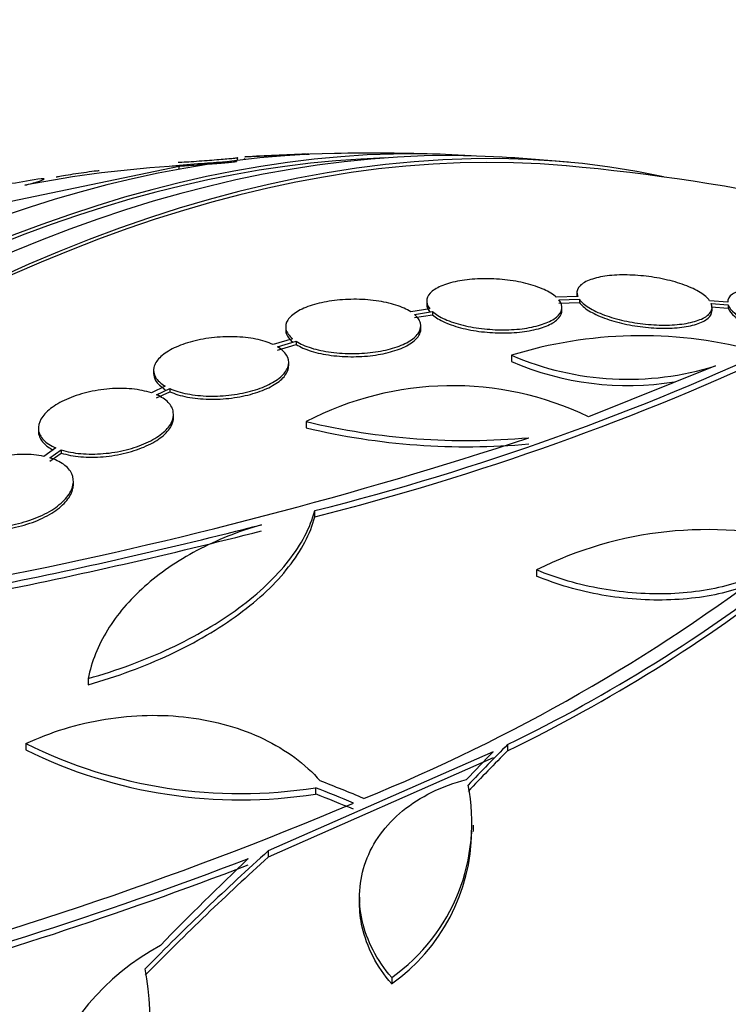
# Paper-space layout 'Layout1' of a CAD drawing. Units: millimetres. Extents: x 0 to 822, y 0 to 1680.
# Drawn here: x 712 to 721, y 145 to 158 of the extents above; entities that cross this region are included whole.
import ezdxf
from ezdxf import colors
from ezdxf.entities.mleader import LeaderData, LeaderLine
from ezdxf.math import Vec2, Vec3

# ---------------------------------------------------------------- set-up
doc = ezdxf.new("R2010")
doc.units = ezdxf.units.MM
doc.layers.add('DV7_Défaut', color=7, linetype='Continuous')
doc.layers.add('Défaut', color=7, linetype='Continuous')

# ---------------------------------------------------------------- blocks, each defined once
blk = doc.blocks.new('_DOT')
at = {"color": 0}
blk.add_line((0, 0), (-1, 0), dxfattribs=at)
at = {"color": 0, "const_width": 0.333}
blk.add_lwpolyline([(-0.1665, 0, 1), (0.1665, 0, 1)], format="xyb", close=True, dxfattribs=at)
blk = doc.blocks.new('SE6')
at = {"layer": 'DV7_Défaut', "color": 7, "linetype": 'Continuous'}
for p, q in [((714.822, 156.541), (714.832, 156.575)), ((714.921, 156.569), (714.915, 156.552)), ((715.779, 156.623), (715.779, 156.624)), ((711.704, 155.976), (714.049, 156.467)), ((714.049, 156.467), (714.044, 156.422)), ((719.361, 154.729), (719.074, 154.721)), ((719.35, 154.78), (719.35, 154.737)), ((717.348, 154.669), (717.348, 154.627)), ((719.109, 154.684), (719.382, 154.692)), ((719.109, 154.642), (719.382, 154.65)), ((719.148, 154.541), (719.148, 154.584)), ((719.382, 154.692), (719.382, 154.65)), ((721.359, 154.653), (721.117, 154.674)), ((721.138, 154.637), (721.366, 154.617)), ((721.138, 154.594), (721.366, 154.574)), ((721.15, 154.544), (721.15, 154.587)), ((721.359, 154.658), (721.359, 154.653)), ((721.366, 154.617), (721.366, 154.574)), ((717.391, 154.566), (717.137, 154.526)), ((717.184, 154.491), (717.426, 154.529)), ((717.184, 154.449), (717.426, 154.487)), ((717.426, 154.529), (717.426, 154.487)), ((715.47, 154.325), (715.47, 154.283)), ((717.27, 154.296), (717.27, 154.338)), ((715.56, 154.168), (715.302, 154.09)), ((715.361, 154.058), (715.609, 154.133)), ((715.361, 154.017), (715.609, 154.091)), ((715.609, 154.133), (715.609, 154.091)), ((718.478, 153.947), (718.478, 153.864)), ((715.51, 153.809), (715.51, 153.851)), ((721.197, 153.806), (719.505, 153.129)), ((713.71, 153.747), (713.71, 153.705)), ((713.866, 153.535), (713.68, 153.447)), ((713.75, 153.42), (713.926, 153.504)), ((713.75, 153.379), (713.926, 153.462)), ((713.926, 153.504), (713.926, 153.462)), ((713.975, 153.118), (713.975, 153.16)), ((715.744, 153.063), (715.744, 152.981)), ((712.175, 152.976), (712.175, 152.935)), ((712.409, 152.713), (712.248, 152.601)), ((712.327, 152.581), (712.48, 152.687)), ((712.327, 152.539), (712.48, 152.645)), ((712.48, 152.687), (712.48, 152.645)), ((712.642, 152.227), (712.642, 152.269)), ((715.858, 151.796), (715.858, 151.878)), ((718.813, 151.088), (718.813, 151.006)), ((712.838, 149.643), (712.838, 149.56)), ((712.007, 148.776), (712.007, 148.693)), ((718.426, 148.763), (718.426, 148.68)), ((718.235, 148.668), (715.238, 147.348)), ((718.235, 148.585), (715.238, 147.264)), ((715.867, 148.188), (715.867, 148.105)), ((717.971, 147.606), (717.971, 147.689)), ((715.238, 147.348), (715.238, 147.264)), ((716.454, 146.732), (716.454, 146.648)), ((716.882, 145.663), (716.882, 145.577))]:
    blk.add_line(p, q, dxfattribs=at)
for centre, radius, start, end in [((716.611, 128.088), 28.55, 91.7539, 93.379), ((716.611, 128.088), 28.55, 88.1564, 90.9827), ((716.611, 128.088), 28.55, 84.7246, 86.4964), ((714.884, 141.476), 15.015, 93.1875, 101.1005), ((716.611, 128.088), 28.5, 94.5521, 95.3441), ((716.611, 128.088), 28.5, 93.9146, 94.5521), ((716.611, 128.088), 28.5, 71.1003, 84.7709), ((720.205, 148.334), 5.873, 75.5861, 107.1078), ((707.226, 185.99), 35.187, 284.1999, 295.1733), ((707.157, 186.159), 35.447, 284.2097, 295.1004), ((720.027, 157.544), 3.916, 246.689, 287.3836), ((720.029, 157.467), 3.923, 246.702, 279.1195), ((717.689, 149.346), 4.196, 64.3664, 117.6258), ((717.879, 161.994), 9.182, 256.5512, 275.1853), ((717.88, 161.926), 9.197, 256.5648, 275.1683), ((699.902, 210.137), 60.296, 281.20209, 288.17479), ((697.545, 220.606), 71.128, 281.30007, 284.32715), ((697.399, 221.06), 71.683, 281.33007, 284.33393), ((721.081, 146.564), 5.061, 75.5155, 116.6263), ((707.476, 170.243), 23.967, 292.15, 307.4161), ((709.054, 168.032), 21.427, 295.937, 307.9829), ((709.029, 167.993), 21.478, 295.9451, 307.9617), ((714.866, 154.579), 6.469, 243.7681, 278.8963), ((714.865, 154.495), 6.468, 243.7731, 278.9061), ((715.425, 147.725), 2.525, 305.2442, 11.3885), ((696.436, 195.123), 51.181, 284.1847, 292.9266), ((715.421, 147.641), 2.528, 305.2856, 359.262), ((695.163, 199.165), 55.571, 284.4391, 290.8833), ((695.363, 198.386), 54.85, 285.1904, 290.9461), ((715.373, 143.186), 3.301, 118.4325, 203.2514), ((709.307, 145.015), 4.36, 314.072, 10.0708)]:
    blk.add_arc(centre, radius, start, end, dxfattribs=at)
for centre, major_axis, ratio, start_param, end_param in [((709.716, 132.069), (-13.417, -23.239), 0.57735, 3.322418, 6.10236), ((708.833, 132.579), (-13.173, -22.816), 0.57735, 3.416106, 6.008672), ((709.716, 132.069), (-13.39, -23.192), 0.57735, 3.401963, 6.022815), ((709.257, 132.334), (-13.294, -23.026), 0.57735, 3.42183, 6.002948), ((708.125, 132.987), (-12.953, -22.435), 0.57735, 3.475297, 5.949481), ((708.833, 132.579), (-13.146, -22.769), 0.57735, 3.483801, 5.940977), ((719.034, 148.882), (-15.359, 1.79), 0.488997, -1.05119, -0.992931), ((723.505, 124.108), (-13.417, -23.239), 0.57735, 2.881751, 6.283185), ((723.965, 123.842), (-13.294, -23.026), 0.57735, 2.836356, 6.283185), ((723.965, 123.842), (-13.267, -22.98), 0.57735, 2.904138, 6.283185), ((724.389, 123.597), (-13.173, -22.816), 0.57735, 2.841893, 6.283185), ((719.774, 126.881), (10.107, 26.485), 0.450223, 0.789464, 0.82327), ((719.774, 126.881), (10.071, 26.39), 0.450223, 0.789774, 0.823701), ((719.709, 126.915), (10.04, 26.522), 0.447694, 0.796861, 0.819864), ((725.096, 123.189), (-12.953, -22.435), 0.57735, 2.807888, 6.283185), ((714.277, 125.727), (-20.063, 19.831), 0.709146, -1.045128, -1.024364), ((714.34, 125.803), (-20.028, 19.9), 0.708233, -1.046422, -1.022526), ((725.096, 123.189), (-12.925, -22.387), 0.57735, 2.929727, 6.283185), ((714.277, 125.727), (-19.991, 19.76), 0.709146, -1.045438, -1.024598), ((718.864, 126.945), (12.869, 25.364), 0.538993, 0.949566, 1.039396), ((718.864, 126.945), (12.824, 25.274), 0.538993, 0.950264, 1.040432), ((718.73, 127.05), (12.522, 25.562), 0.528251, 0.953256, 1.018674), ((727.571, 121.76), (-11.988, -20.764), 0.57735, 2.666828, 6.283185)]:
    blk.add_ellipse(centre, major_axis=major_axis, ratio=ratio, start_param=start_param, end_param=end_param, dxfattribs=at)
for points, knots in [([(714.833, 156.576), (714.833, 156.575), (714.827, 156.574), (714.815, 156.572), (714.801, 156.571), (714.78, 156.568), (714.753, 156.565), (714.728, 156.563), (714.697, 156.56), (714.663, 156.557), (714.629, 156.554), (714.59, 156.551), (714.551, 156.548), (714.509, 156.544), (714.465, 156.541), (714.422, 156.537), (714.375, 156.534), (714.327, 156.531), (714.283, 156.527), (714.234, 156.524), (714.187, 156.521), (714.147, 156.518), (714.104, 156.516), (714.067, 156.514), (714.038, 156.512)], [0, 0, 0, 0, 0.108131, 0.108131, 0.108131, 0.227924, 0.227924, 0.227924, 0.339354, 0.339354, 0.339354, 0.4512, 0.4512, 0.4512, 0.570584, 0.570584, 0.570584, 0.702262, 0.702262, 0.702262, 0.847453, 0.847453, 0.847453, 1, 1, 1, 1]), ([(715.737, 156.625), (715.739, 156.625), (715.74, 156.625), (715.741, 156.625), (715.763, 156.626), (715.776, 156.626), (715.779, 156.626), (715.781, 156.625), (715.775, 156.625), (715.759, 156.624), (715.744, 156.623), (715.722, 156.622), (715.694, 156.62), (715.668, 156.619), (715.636, 156.617), (715.601, 156.616), (715.566, 156.614), (715.527, 156.612), (715.488, 156.611), (715.446, 156.609), (715.402, 156.607), (715.359, 156.605), (715.312, 156.603), (715.266, 156.601), (715.222, 156.6), (715.175, 156.598), (715.13, 156.596), (715.091, 156.594), (715.05, 156.593), (715.014, 156.591), (714.987, 156.59), (714.96, 156.589), (714.941, 156.588), (714.932, 156.588), (714.926, 156.588), (714.925, 156.588), (714.93, 156.589)], [0, 0, 0, 0, 0.0055469, 0.0055469, 0.0055469, 0.1095885, 0.1095885, 0.1095885, 0.2046237, 0.2046237, 0.2046237, 0.2894258, 0.2894258, 0.2894258, 0.3681038, 0.3681038, 0.3681038, 0.4463374, 0.4463374, 0.4463374, 0.528961, 0.528961, 0.528961, 0.6192865, 0.6192865, 0.6192865, 0.7183831, 0.7183831, 0.7183831, 0.8238586, 0.8238586, 0.8238586, 0.9294357, 0.9294357, 0.9294357, 1, 1, 1, 1]), ([(714.816, 156.526), (714.816, 156.525), (714.812, 156.524), (714.804, 156.523), (714.793, 156.521), (714.773, 156.518), (714.748, 156.516), (714.724, 156.513), (714.694, 156.51), (714.661, 156.507), (714.628, 156.504), (714.591, 156.501), (714.552, 156.498), (714.511, 156.495), (714.468, 156.491), (714.425, 156.488), (714.378, 156.484), (714.331, 156.481), (714.287, 156.478), (714.238, 156.474), (714.19, 156.471), (714.149, 156.469), (714.11, 156.466), (714.075, 156.464), (714.046, 156.462)], [0, 0, 0, 0, 0.093752, 0.093752, 0.093752, 0.220593, 0.220593, 0.220593, 0.33736, 0.33736, 0.33736, 0.453321, 0.453321, 0.453321, 0.576237, 0.576237, 0.576237, 0.711482, 0.711482, 0.711482, 0.860993, 0.860993, 0.860993, 1, 1, 1, 1]), ([(711.994, 156.21), (712.065, 156.229), (712.119, 156.245), (712.201, 156.271), (712.228, 156.281), (712.267, 156.301), (712.24, 156.301), (712.167, 156.29)], [0, 0, 0, 0, 0.25, 0.25, 0.5, 0.5, 1, 1, 1, 1]), ([(712.983, 156.405), (712.94, 156.399), (712.896, 156.394), (712.853, 156.388), (712.804, 156.381), (712.755, 156.374), (712.71, 156.368), (712.659, 156.361), (712.611, 156.353), (712.57, 156.347), (712.526, 156.34), (712.489, 156.333), (712.461, 156.328), (712.436, 156.323), (712.419, 156.32), (712.414, 156.317)], [0, 0, 0, 0, 0.163528, 0.163528, 0.163528, 0.350329, 0.350329, 0.350329, 0.561614, 0.561614, 0.561614, 0.78797, 0.78797, 0.78797, 1, 1, 1, 1]), ([(712.965, 156.404), (712.962, 156.404), (712.965, 156.404), (712.975, 156.406), (712.977, 156.406), (712.98, 156.406), (712.983, 156.407)], [0, 0, 0, 0, 0.80785, 0.80785, 0.80785, 1, 1, 1, 1]), ([(721.117, 154.674), (721.091, 154.71), (721.048, 154.747), (720.992, 154.783), (720.935, 154.818), (720.864, 154.852), (720.783, 154.882), (720.704, 154.911), (720.614, 154.937), (720.52, 154.957), (720.428, 154.978), (720.331, 154.993), (720.235, 155.003), (720.139, 155.013), (720.042, 155.018), (719.952, 155.017), (719.859, 155.015), (719.77, 155.008), (719.694, 154.995), (719.614, 154.981), (719.544, 154.962), (719.49, 154.937), (719.434, 154.912), (719.393, 154.882), (719.371, 154.848), (719.347, 154.812), (719.343, 154.771), (719.361, 154.729)], [0, 0, 0, 0, 0.108668, 0.108668, 0.108668, 0.217638, 0.217638, 0.217638, 0.323605, 0.323605, 0.323605, 0.427716, 0.427716, 0.427716, 0.533063, 0.533063, 0.533063, 0.64212, 0.64212, 0.64212, 0.755934, 0.755934, 0.755934, 0.873627, 0.873627, 0.873627, 1, 1, 1, 1]), ([(719.074, 154.721), (719.034, 154.757), (718.978, 154.792), (718.911, 154.822), (718.843, 154.853), (718.76, 154.881), (718.671, 154.903), (718.584, 154.925), (718.487, 154.942), (718.389, 154.952), (718.292, 154.963), (718.192, 154.967), (718.096, 154.966), (718, 154.964), (717.905, 154.957), (717.82, 154.944), (717.733, 154.93), (717.654, 154.911), (717.587, 154.887), (717.519, 154.863), (717.463, 154.833), (717.423, 154.801), (717.382, 154.767), (717.357, 154.73), (717.35, 154.692), (717.343, 154.651), (717.357, 154.607), (717.391, 154.566)], [0, 0, 0, 0, 0.109842, 0.109842, 0.109842, 0.219929, 0.219929, 0.219929, 0.327659, 0.327659, 0.327659, 0.433584, 0.433584, 0.433584, 0.539926, 0.539926, 0.539926, 0.64865, 0.64865, 0.64865, 0.760754, 0.760754, 0.760754, 0.875855, 0.875855, 0.875855, 1, 1, 1, 1]), ([(723.151, 154.391), (723.138, 154.426), (723.109, 154.464), (723.066, 154.501), (723.022, 154.539), (722.962, 154.578), (722.891, 154.614), (722.822, 154.649), (722.74, 154.682), (722.654, 154.712), (722.569, 154.741), (722.476, 154.766), (722.383, 154.787), (722.289, 154.808), (722.192, 154.824), (722.1, 154.834), (722.003, 154.845), (721.909, 154.85), (721.825, 154.848), (721.735, 154.847), (721.654, 154.839), (721.587, 154.825), (721.516, 154.81), (721.459, 154.788), (721.421, 154.761), (721.378, 154.731), (721.356, 154.694), (721.359, 154.653)], [0, 0, 0, 0, 0.107189, 0.107189, 0.107189, 0.214753, 0.214753, 0.214753, 0.318478, 0.318478, 0.318478, 0.420084, 0.420084, 0.420084, 0.523656, 0.523656, 0.523656, 0.632339, 0.632339, 0.632339, 0.747422, 0.747422, 0.747422, 0.86766, 0.86766, 0.86766, 1, 1, 1, 1]), ([(717.137, 154.526), (717.084, 154.56), (717.016, 154.59), (716.938, 154.615), (716.86, 154.64), (716.769, 154.66), (716.673, 154.673), (716.578, 154.686), (716.477, 154.693), (716.376, 154.692), (716.278, 154.692), (716.177, 154.685), (716.084, 154.672), (715.99, 154.658), (715.901, 154.639), (715.824, 154.614), (715.745, 154.59), (715.676, 154.56), (715.621, 154.527), (715.565, 154.493), (715.524, 154.455), (715.499, 154.416), (715.473, 154.376), (715.464, 154.334), (715.473, 154.294), (715.483, 154.25), (715.512, 154.207), (715.56, 154.168)], [0, 0, 0, 0, 0.110999, 0.110999, 0.110999, 0.222199, 0.222199, 0.222199, 0.331562, 0.331562, 0.331562, 0.439111, 0.439111, 0.439111, 0.546339, 0.546339, 0.546339, 0.654823, 0.654823, 0.654823, 0.765597, 0.765597, 0.765597, 0.878749, 0.878749, 0.878749, 1, 1, 1, 1]), ([(717.426, 154.529), (717.467, 154.493), (717.523, 154.458), (717.592, 154.427), (717.66, 154.396), (717.743, 154.369), (717.832, 154.347), (717.92, 154.326), (718.017, 154.309), (718.116, 154.299), (718.212, 154.289), (718.313, 154.284), (718.408, 154.286), (718.505, 154.288), (718.599, 154.296), (718.683, 154.31), (718.77, 154.324), (718.849, 154.344), (718.915, 154.368), (718.983, 154.393), (719.038, 154.423), (719.077, 154.455), (719.117, 154.489), (719.141, 154.526), (719.147, 154.564), (719.153, 154.604), (719.14, 154.645), (719.109, 154.684)], [0, 0, 0, 0, 0.110396, 0.110396, 0.110396, 0.221032, 0.221032, 0.221032, 0.329395, 0.329395, 0.329395, 0.43607, 0.43607, 0.43607, 0.543201, 0.543201, 0.543201, 0.652676, 0.652676, 0.652676, 0.765476, 0.765476, 0.765476, 0.881263, 0.881263, 0.881263, 1, 1, 1, 1]), ([(719.382, 154.692), (719.409, 154.656), (719.451, 154.618), (719.508, 154.583), (719.564, 154.547), (719.636, 154.513), (719.717, 154.483), (719.796, 154.454), (719.886, 154.428), (719.979, 154.407), (720.071, 154.387), (720.169, 154.372), (720.265, 154.362), (720.362, 154.352), (720.459, 154.348), (720.549, 154.349), (720.642, 154.351), (720.73, 154.359), (720.806, 154.372), (720.886, 154.386), (720.956, 154.406), (721.009, 154.43), (721.065, 154.455), (721.106, 154.486), (721.129, 154.519), (721.153, 154.555), (721.156, 154.596), (721.138, 154.637)], [0, 0, 0, 0, 0.108648, 0.108648, 0.108648, 0.217589, 0.217589, 0.217589, 0.323653, 0.323653, 0.323653, 0.427957, 0.427957, 0.427957, 0.533436, 0.533436, 0.533436, 0.642469, 0.642469, 0.642469, 0.756137, 0.756137, 0.756137, 0.87371, 0.87371, 0.87371, 1, 1, 1, 1]), ([(719.382, 154.65), (719.409, 154.613), (719.451, 154.576), (719.508, 154.541), (719.564, 154.505), (719.636, 154.471), (719.717, 154.441), (719.796, 154.412), (719.886, 154.386), (719.979, 154.365), (720.071, 154.345), (720.169, 154.329), (720.265, 154.32), (720.361, 154.31), (720.459, 154.306), (720.549, 154.307), (720.642, 154.309), (720.73, 154.316), (720.806, 154.329), (720.886, 154.343), (720.955, 154.363), (721.009, 154.387), (721.065, 154.412), (721.106, 154.443), (721.129, 154.476), (721.142, 154.497), (721.149, 154.519), (721.15, 154.542)], [0, 0, 0, 0, 0.114762, 0.114762, 0.114762, 0.2298343, 0.2298343, 0.2298343, 0.3418573, 0.3418573, 0.3418573, 0.4520142, 0.4520142, 0.4520142, 0.5634152, 0.5634152, 0.5634152, 0.6785838, 0.6785838, 0.6785838, 0.7986644, 0.7986644, 0.7986644, 0.9228868, 0.9228868, 0.9228868, 1, 1, 1, 1]), ([(721.366, 154.617), (721.379, 154.582), (721.408, 154.544), (721.451, 154.506), (721.495, 154.468), (721.555, 154.429), (721.626, 154.392), (721.695, 154.357), (721.776, 154.324), (721.863, 154.294), (721.948, 154.265), (722.041, 154.24), (722.134, 154.22), (722.229, 154.199), (722.326, 154.183), (722.418, 154.173), (722.515, 154.163), (722.609, 154.158), (722.694, 154.16), (722.783, 154.162), (722.864, 154.17), (722.931, 154.185), (723.001, 154.2), (723.058, 154.221), (723.096, 154.248), (723.139, 154.278), (723.161, 154.315), (723.158, 154.356)], [0, 0, 0, 0, 0.107135, 0.107135, 0.107135, 0.214632, 0.214632, 0.214632, 0.318481, 0.318481, 0.318481, 0.420333, 0.420333, 0.420333, 0.524034, 0.524034, 0.524034, 0.632598, 0.632598, 0.632598, 0.747374, 0.747374, 0.747374, 0.867357, 0.867357, 0.867357, 1, 1, 1, 1]), ([(715.609, 154.133), (715.662, 154.099), (715.731, 154.069), (715.81, 154.044), (715.889, 154.019), (715.98, 154), (716.077, 153.987), (716.171, 153.975), (716.273, 153.969), (716.373, 153.969), (716.472, 153.97), (716.572, 153.978), (716.666, 153.992), (716.759, 154.005), (716.847, 154.025), (716.924, 154.05), (717.002, 154.075), (717.071, 154.106), (717.124, 154.139), (717.179, 154.174), (717.22, 154.212), (717.244, 154.251), (717.268, 154.291), (717.275, 154.333), (717.265, 154.373), (717.255, 154.414), (717.228, 154.454), (717.184, 154.491)], [0, 0, 0, 0, 0.111796, 0.111796, 0.111796, 0.223792, 0.223792, 0.223792, 0.333985, 0.333985, 0.333985, 0.442452, 0.442452, 0.442452, 0.550664, 0.550664, 0.550664, 0.660145, 0.660145, 0.660145, 0.771894, 0.771894, 0.771894, 0.886004, 0.886004, 0.886004, 1, 1, 1, 1]), ([(717.426, 154.487), (717.467, 154.451), (717.523, 154.416), (717.592, 154.385), (717.66, 154.355), (717.743, 154.327), (717.832, 154.305), (717.92, 154.284), (718.017, 154.267), (718.116, 154.257), (718.212, 154.247), (718.313, 154.243), (718.408, 154.245), (718.505, 154.246), (718.599, 154.255), (718.683, 154.268), (718.77, 154.282), (718.849, 154.302), (718.915, 154.326), (718.983, 154.35), (719.038, 154.38), (719.077, 154.413), (719.117, 154.447), (719.141, 154.484), (719.147, 154.522), (719.148, 154.528), (719.148, 154.534), (719.148, 154.54)], [0, 0, 0, 0, 0.122711, 0.122711, 0.122711, 0.24569, 0.24569, 0.24569, 0.366133, 0.366133, 0.366133, 0.484693, 0.484693, 0.484693, 0.603761, 0.603761, 0.603761, 0.725444, 0.725444, 0.725444, 0.850835, 0.850835, 0.850835, 0.979559, 0.979559, 0.979559, 1, 1, 1, 1]), ([(721.366, 154.574), (721.379, 154.539), (721.408, 154.501), (721.451, 154.463), (721.495, 154.425), (721.555, 154.386), (721.626, 154.35), (721.695, 154.315), (721.776, 154.281), (721.863, 154.251), (721.948, 154.223), (722.041, 154.197), (722.134, 154.177), (722.229, 154.156), (722.326, 154.14), (722.418, 154.13), (722.515, 154.12), (722.609, 154.115), (722.693, 154.117), (722.783, 154.119), (722.864, 154.127), (722.931, 154.141), (723.001, 154.156), (723.058, 154.178), (723.096, 154.205), (723.139, 154.234), (723.161, 154.271), (723.158, 154.312)], [0, 0, 0, 0, 0.107121, 0.107121, 0.107121, 0.214604, 0.214604, 0.214604, 0.318428, 0.318428, 0.318428, 0.420246, 0.420246, 0.420246, 0.523919, 0.523919, 0.523919, 0.632469, 0.632469, 0.632469, 0.747254, 0.747254, 0.747254, 0.867267, 0.867267, 0.867267, 1, 1, 1, 1]), ([(715.302, 154.09), (715.237, 154.12), (715.158, 154.145), (715.071, 154.162), (714.984, 154.18), (714.886, 154.19), (714.785, 154.193), (714.686, 154.196), (714.582, 154.191), (714.482, 154.179), (714.383, 154.167), (714.285, 154.147), (714.196, 154.122), (714.108, 154.097), (714.027, 154.066), (713.959, 154.031), (713.89, 153.996), (713.833, 153.956), (713.792, 153.915), (713.751, 153.873), (713.724, 153.828), (713.714, 153.785), (713.704, 153.74), (713.712, 153.696), (713.736, 153.655), (713.761, 153.611), (713.806, 153.57), (713.866, 153.535)], [0, 0, 0, 0, 0.111998, 0.111998, 0.111998, 0.22416, 0.22416, 0.22416, 0.334952, 0.334952, 0.334952, 0.443934, 0.443934, 0.443934, 0.551948, 0.551948, 0.551948, 0.660231, 0.660231, 0.660231, 0.769877, 0.769877, 0.769877, 0.881403, 0.881403, 0.881403, 1, 1, 1, 1]), ([(715.47, 154.283), (715.47, 154.273), (715.471, 154.262), (715.473, 154.252), (715.483, 154.209), (715.512, 154.165), (715.56, 154.126)], [0, 0, 0, 0, 0.1907, 0.1907, 0.1907, 1, 1, 1, 1]), ([(715.609, 154.091), (715.662, 154.058), (715.731, 154.027), (715.81, 154.003), (715.889, 153.978), (715.98, 153.958), (716.077, 153.946), (716.171, 153.933), (716.273, 153.927), (716.373, 153.928), (716.472, 153.929), (716.572, 153.936), (716.666, 153.95), (716.759, 153.964), (716.847, 153.984), (716.924, 154.009), (717.002, 154.034), (717.071, 154.064), (717.124, 154.098), (717.179, 154.132), (717.22, 154.17), (717.244, 154.209), (717.261, 154.238), (717.27, 154.267), (717.27, 154.296)], [0, 0, 0, 0, 0.131047, 0.131047, 0.131047, 0.26233, 0.26233, 0.26233, 0.391491, 0.391491, 0.391491, 0.518623, 0.518623, 0.518623, 0.645455, 0.645455, 0.645455, 0.773778, 0.773778, 0.773778, 0.904769, 0.904769, 0.904769, 1, 1, 1, 1]), ([(713.926, 153.504), (713.992, 153.474), (714.072, 153.45), (714.16, 153.433), (714.248, 153.416), (714.346, 153.406), (714.447, 153.403), (714.546, 153.401), (714.65, 153.406), (714.75, 153.419), (714.849, 153.432), (714.946, 153.452), (715.034, 153.477), (715.122, 153.503), (715.202, 153.534), (715.269, 153.57), (715.337, 153.605), (715.393, 153.646), (715.433, 153.687), (715.473, 153.73), (715.498, 153.774), (715.507, 153.818), (715.515, 153.862), (715.506, 153.907), (715.481, 153.948), (715.457, 153.988), (715.416, 154.025), (715.361, 154.058)], [0, 0, 0, 0, 0.112973, 0.112973, 0.112973, 0.226112, 0.226112, 0.226112, 0.337872, 0.337872, 0.337872, 0.447867, 0.447867, 0.447867, 0.556962, 0.556962, 0.556962, 0.666369, 0.666369, 0.666369, 0.777145, 0.777145, 0.777145, 0.889792, 0.889792, 0.889792, 1, 1, 1, 1]), ([(713.926, 153.462), (713.992, 153.433), (714.072, 153.408), (714.16, 153.391), (714.248, 153.374), (714.346, 153.364), (714.447, 153.362), (714.546, 153.36), (714.65, 153.365), (714.75, 153.378), (714.849, 153.39), (714.946, 153.41), (715.034, 153.436), (715.122, 153.461), (715.202, 153.493), (715.269, 153.529), (715.337, 153.564), (715.393, 153.604), (715.433, 153.646), (715.473, 153.688), (715.498, 153.733), (715.507, 153.776), (715.509, 153.787), (715.51, 153.798), (715.51, 153.809)], [0, 0, 0, 0, 0.140337, 0.140337, 0.140337, 0.28088, 0.28088, 0.28088, 0.4197042, 0.4197042, 0.4197042, 0.5563293, 0.5563293, 0.5563293, 0.6918314, 0.6918314, 0.6918314, 0.827722, 0.827722, 0.827722, 0.9653205, 0.9653205, 0.9653205, 1, 1, 1, 1]), ([(713.71, 153.705), (713.71, 153.673), (713.719, 153.642), (713.736, 153.613), (713.761, 153.57), (713.806, 153.528), (713.866, 153.493)], [0, 0, 0, 0, 0.400732, 0.400732, 0.400732, 1, 1, 1, 1]), ([(713.68, 153.447), (713.605, 153.471), (713.517, 153.489), (713.422, 153.498), (713.328, 153.507), (713.226, 153.508), (713.123, 153.5), (713.022, 153.492), (712.917, 153.475), (712.819, 153.451), (712.723, 153.428), (712.63, 153.396), (712.548, 153.36), (712.467, 153.324), (712.395, 153.282), (712.338, 153.237), (712.281, 153.193), (712.237, 153.145), (712.21, 153.097), (712.183, 153.049), (712.171, 153), (712.176, 152.953), (712.182, 152.907), (712.204, 152.861), (712.242, 152.821), (712.281, 152.78), (712.339, 152.742), (712.409, 152.713)], [0, 0, 0, 0, 0.112821, 0.112821, 0.112821, 0.225772, 0.225772, 0.225772, 0.337818, 0.337818, 0.337818, 0.448129, 0.448129, 0.448129, 0.556948, 0.556948, 0.556948, 0.665172, 0.665172, 0.665172, 0.773929, 0.773929, 0.773929, 0.884099, 0.884099, 0.884099, 1, 1, 1, 1]), ([(712.48, 152.687), (712.557, 152.663), (712.646, 152.646), (712.74, 152.637), (712.835, 152.629), (712.938, 152.629), (713.04, 152.638), (713.142, 152.646), (713.246, 152.663), (713.343, 152.688), (713.439, 152.712), (713.532, 152.744), (713.613, 152.781), (713.693, 152.817), (713.764, 152.86), (713.82, 152.904), (713.875, 152.949), (713.918, 152.997), (713.944, 153.045), (713.97, 153.094), (713.98, 153.143), (713.973, 153.189), (713.967, 153.236), (713.943, 153.281), (713.904, 153.32), (713.866, 153.358), (713.814, 153.392), (713.75, 153.42)], [0, 0, 0, 0, 0.113892, 0.113892, 0.113892, 0.227918, 0.227918, 0.227918, 0.340994, 0.340994, 0.340994, 0.452334, 0.452334, 0.452334, 0.562232, 0.562232, 0.562232, 0.671592, 0.671592, 0.671592, 0.781518, 0.781518, 0.781518, 0.892862, 0.892862, 0.892862, 1, 1, 1, 1]), ([(712.48, 152.645), (712.557, 152.621), (712.646, 152.604), (712.74, 152.596), (712.835, 152.588), (712.938, 152.588), (713.04, 152.596), (713.142, 152.605), (713.246, 152.622), (713.343, 152.647), (713.439, 152.671), (713.532, 152.702), (713.613, 152.739), (713.693, 152.776), (713.764, 152.818), (713.82, 152.863), (713.875, 152.908), (713.918, 152.956), (713.944, 153.004), (713.965, 153.043), (713.975, 153.082), (713.975, 153.12)], [0, 0, 0, 0, 0.14994, 0.14994, 0.14994, 0.300056, 0.300056, 0.300056, 0.448916, 0.448916, 0.448916, 0.595484, 0.595484, 0.595484, 0.740145, 0.740145, 0.740145, 0.884098, 0.884098, 0.884098, 1, 1, 1, 1]), ([(712.175, 152.934), (712.175, 152.926), (712.176, 152.919), (712.176, 152.912), (712.182, 152.865), (712.204, 152.82), (712.242, 152.78), (712.274, 152.746), (712.318, 152.715), (712.371, 152.688)], [0, 0, 0, 0, 0.076671, 0.076671, 0.076671, 0.573829, 0.573829, 0.573829, 1, 1, 1, 1]), ([(712.248, 152.601), (712.163, 152.619), (712.068, 152.628), (711.969, 152.627), (711.87, 152.626), (711.765, 152.616), (711.663, 152.597), (711.561, 152.578), (711.458, 152.549), (711.365, 152.513), (711.273, 152.478), (711.186, 152.435), (711.113, 152.388), (711.041, 152.341), (710.981, 152.289), (710.936, 152.236), (710.892, 152.183), (710.862, 152.128), (710.849, 152.076), (710.837, 152.023), (710.841, 151.971), (710.86, 151.924), (710.88, 151.876), (710.917, 151.832), (710.968, 151.795), (711.02, 151.757), (711.088, 151.725), (711.166, 151.702)], [0, 0, 0, 0, 0.113241, 0.113241, 0.113241, 0.226891, 0.226891, 0.226891, 0.340171, 0.340171, 0.340171, 0.451901, 0.451901, 0.451901, 0.561682, 0.561682, 0.561682, 0.670012, 0.670012, 0.670012, 0.778011, 0.778011, 0.778011, 0.886903, 0.886903, 0.886903, 1, 1, 1, 1]), ([(711.247, 151.683), (711.332, 151.665), (711.428, 151.657), (711.527, 151.659), (711.627, 151.66), (711.732, 151.671), (711.834, 151.691), (711.936, 151.711), (712.038, 151.74), (712.131, 151.776), (712.222, 151.812), (712.308, 151.855), (712.38, 151.903), (712.45, 151.95), (712.51, 152.002), (712.554, 152.056), (712.597, 152.108), (712.625, 152.163), (712.636, 152.216), (712.647, 152.269), (712.642, 152.32), (712.621, 152.368), (712.6, 152.415), (712.562, 152.459), (712.51, 152.495), (712.461, 152.53), (712.399, 152.559), (712.327, 152.581)], [0, 0, 0, 0, 0.114352, 0.114352, 0.114352, 0.229095, 0.229095, 0.229095, 0.343393, 0.343393, 0.343393, 0.456085, 0.456085, 0.456085, 0.566848, 0.566848, 0.566848, 0.676226, 0.676226, 0.676226, 0.78533, 0.78533, 0.78533, 0.895351, 0.895351, 0.895351, 1, 1, 1, 1]), ([(711.247, 151.641), (711.332, 151.624), (711.428, 151.616), (711.527, 151.617), (711.627, 151.619), (711.732, 151.63), (711.834, 151.65), (711.936, 151.67), (712.038, 151.699), (712.131, 151.735), (712.222, 151.771), (712.308, 151.814), (712.38, 151.862), (712.451, 151.909), (712.51, 151.961), (712.554, 152.014), (712.597, 152.067), (712.625, 152.122), (712.636, 152.175), (712.64, 152.193), (712.642, 152.211), (712.642, 152.229)], [0, 0, 0, 0, 0.160222, 0.160222, 0.160222, 0.320991, 0.320991, 0.320991, 0.481134, 0.481134, 0.481134, 0.63902, 0.63902, 0.63902, 0.794193, 0.794193, 0.794193, 0.947419, 0.947419, 0.947419, 1, 1, 1, 1]), ([(712.838, 149.643), (713.225, 149.752), (713.589, 149.886), (714.1, 150.125), (714.264, 150.211), (714.57, 150.39), (714.713, 150.484), (714.98, 150.681), (715.104, 150.784), (715.326, 150.994), (715.424, 151.101), (715.679, 151.428), (715.799, 151.654), (715.858, 151.878)], [0, 0, 0, 0, 0.25, 0.25, 0.375, 0.375, 0.5, 0.5, 0.625, 0.625, 0.75, 0.75, 1, 1, 1, 1]), ([(712.838, 149.56), (713.225, 149.67), (713.589, 149.804), (714.1, 150.043), (714.264, 150.129), (714.57, 150.308), (714.714, 150.402), (714.98, 150.599), (715.105, 150.702), (715.327, 150.913), (715.424, 151.02), (715.68, 151.346), (715.799, 151.573), (715.858, 151.796)], [0, 0, 0, 0, 0.25, 0.25, 0.375, 0.375, 0.5, 0.5, 0.625, 0.625, 0.75, 0.75, 1, 1, 1, 1]), ([(715.146, 151.691), (714.836, 151.6), (714.55, 151.485), (714.157, 151.277), (714.031, 151.201), (713.797, 151.041), (713.581, 150.872), (713.398, 150.686), (713.232, 150.491), (713.159, 150.39), (712.97, 150.081), (712.883, 149.866), (712.838, 149.643)], [0, 0, 0, 0, 0.25, 0.25, 0.375, 0.375, 0.5, 0.625, 0.625, 0.75, 0.75, 1, 1, 1, 1]), ([(722.039, 151.207), (721.96, 151.144), (721.869, 151.086), (721.664, 150.985), (721.549, 150.94), (721.303, 150.866), (721.172, 150.836), (720.895, 150.793), (720.748, 150.778), (720.45, 150.767), (720.299, 150.77), (719.99, 150.791), (719.835, 150.81), (719.379, 150.89), (719.081, 150.976), (718.813, 151.088)], [0, 0, 0, 0, 0.125, 0.125, 0.25, 0.25, 0.375, 0.375, 0.5, 0.5, 0.625, 0.625, 0.75, 0.75, 1, 1, 1, 1]), ([(722.039, 151.124), (721.96, 151.06), (721.869, 151.003), (721.664, 150.902), (721.549, 150.857), (721.303, 150.783), (721.172, 150.753), (720.895, 150.71), (720.748, 150.696), (720.45, 150.685), (720.299, 150.687), (719.99, 150.709), (719.835, 150.728), (719.379, 150.808), (719.081, 150.894), (718.813, 151.006)], [0, 0, 0, 0, 0.125, 0.125, 0.25, 0.25, 0.375, 0.375, 0.5, 0.5, 0.625, 0.625, 0.75, 0.75, 1, 1, 1, 1]), ([(712.007, 148.776), (712.174, 148.854), (712.346, 148.92), (712.7, 149.028), (712.884, 149.071), (713.255, 149.131), (713.44, 149.148), (713.81, 149.156), (713.996, 149.147), (714.357, 149.102), (714.53, 149.067), (714.865, 148.971), (715.027, 148.91), (715.325, 148.766), (715.463, 148.684), (715.716, 148.497), (715.83, 148.392), (715.929, 148.28)], [0, 0, 0, 0, 0.125, 0.125, 0.25, 0.25, 0.375, 0.375, 0.5, 0.5, 0.625, 0.625, 0.75, 0.75, 0.875, 0.875, 1, 1, 1, 1]), ([(716.882, 145.663), (716.782, 145.779), (716.699, 145.9), (716.568, 146.153), (716.519, 146.286), (716.459, 146.551), (716.448, 146.684), (716.465, 146.95), (716.492, 147.081), (716.583, 147.332), (716.649, 147.455), (716.814, 147.682), (716.912, 147.786), (717.144, 147.975), (717.275, 148.059), (717.559, 148.199), (717.715, 148.256), (717.879, 148.298)], [0, 0, 0, 0, 0.125, 0.125, 0.25, 0.25, 0.375, 0.375, 0.5, 0.5, 0.625, 0.625, 0.75, 0.75, 0.875, 0.875, 1, 1, 1, 1]), ([(716.882, 145.577), (716.782, 145.693), (716.699, 145.815), (716.568, 146.068), (716.519, 146.201), (716.466, 146.439), (716.454, 146.545), (716.454, 146.65)], [0, 0, 0, 0, 0.357881, 0.357881, 0.715762, 0.715762, 1, 1, 1, 1])]:
    blk.add_open_spline(points, degree=3, knots=knots, dxfattribs=at)
blk.add_open_spline([(717.348, 154.628), (717.348, 154.594), (717.363, 154.558), (717.391, 154.524)], degree=3, dxfattribs=at)

psp = doc.layouts.get("Layout1")

# ---------------------------------------------------------------- block references
at = {"layer": 'Défaut'}
psp.add_blockref('SE6', (0, 0), dxfattribs=at)

# ---------------------------------------------------------------- leaders
at = {"layer": 'Défaut', "color": 7, "linetype": 'Continuous'}
ml = psp.add_multileader_mtext('Standard', dxfattribs=at)
ml.set_content('{\\pxsm0.9;\\fSolid Edge ISO|b1||i0||c0|p34;\\W1.;31/03/2014\\P}', color=256)
ml.set_leader_properties()
ml.set_arrow_properties(name='DOT')
ml.build(insert=Vec2(0, 0))
ml.multileader.update_dxf_attribs({"leader_type": 0, "dogleg_length": 0, "arrow_head_size": 12})
ctx = ml.context
ctx.base_point, ctx.char_height, ctx.arrow_head_size, ctx.landing_gap_size = Vec3(731.842, 1672.737), 12, 12, 4.2
notes = []
notes.append((ctx, [(0, (0, 0, 0), (0, 0), (1, 0), 1, [])]))
ctx.mtext.insert = Vec3(736.042, 1678.857)
for ctx, leaders in notes:
    for number, flags, end, landing, length, lines in leaders:
        leader = LeaderData()
        leader.index, (leader.has_last_leader_line, leader.has_dogleg_vector, leader.attachment_direction) = number, flags
        leader.last_leader_point, leader.dogleg_vector, leader.dogleg_length = Vec3(end), Vec3(landing), length
        for number, points, colour, breaks in lines:
            line = LeaderLine()
            line.index, line.vertices, line.color, line.breaks = number, Vec3.list(points), colors.encode_raw_color(colour), breaks
            leader.lines.append(line)
        ctx.leaders.append(leader)

doc.saveas('drawing.dxf')
